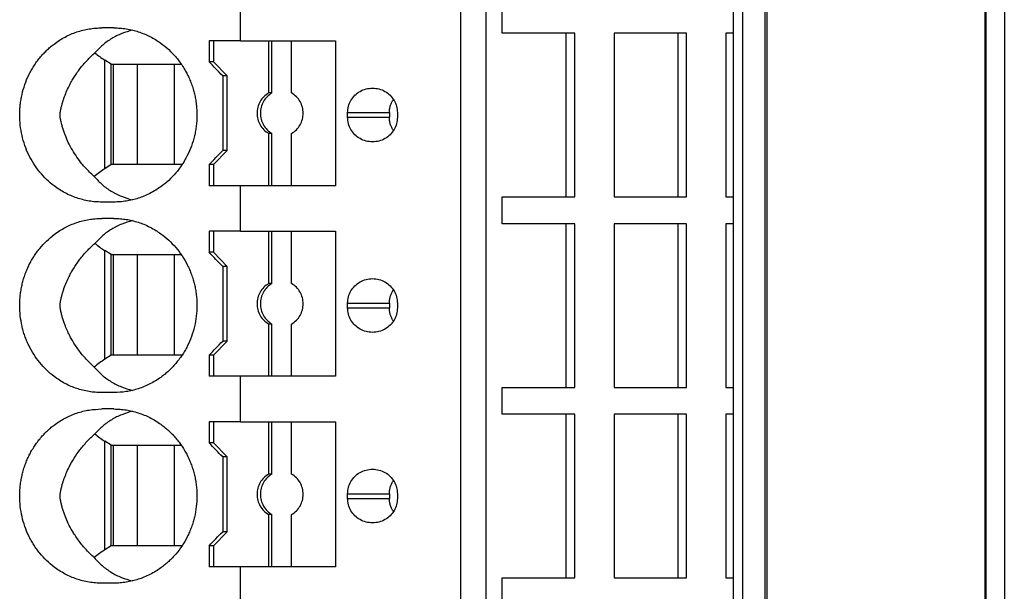
# Model space of a CAD drawing. Units: millimetres. Extents: x -1213 to -793, y -1206 to -909.
# Drawn here: x -1042 to -1021, y -1131 to -1119 of the extents above; entities that cross this region are included whole.
import ezdxf

# ---------------------------------------------------------------- set-up
doc = ezdxf.new("R2010")
doc.units = ezdxf.units.MM
doc.layers.add('1', color=7, linetype='Continuous')

# ---------------------------------------------------------------- blocks, each defined once
blk = doc.blocks.new('PTRE_6-2____19-select__2', base_point=(-2084.699, -2327.306))
at = {"color": 7, "linetype": 'Continuous'}
for p, q in [((-2065.173, -2311.006), (-2065.173, -2156.156)), ((-2064.09, -2311.006), (-2064.09, -2156.156)), ((-2053.523, -2311.006), (-2053.523, -2156.156)), ((-2053.144, -2156.156), (-2053.144, -2311.006)), ((-2052.18, -2156.156), (-2052.18, -2311.006)), ((-2052.094, -2156.156), (-2052.094, -2311.006)), ((-2042.77, -2311.006), (-2042.77, -2156.156)), ((-2042.717, -2311.006), (-2042.717, -2156.156)), ((-2041.945, -2156.156), (-2041.945, -2311.006)), ((-2074.595, -2238.556), (-2074.595, -2236.606)), ((-2063.405, -2238.231), (-2063.405, -2237.081)), ((-2080.007, -2238.006), (-2080.527, -2238.006)), ((-2060.678, -2238.231), (-2063.405, -2238.231)), ((-2060.678, -2245.231), (-2060.678, -2238.231)), ((-2060.302, -2238.231), (-2060.678, -2238.231)), ((-2060.302, -2245.231), (-2060.302, -2238.231)), ((-2058.628, -2238.231), (-2058.628, -2245.231)), ((-2055.902, -2238.231), (-2058.628, -2238.231)), ((-2055.526, -2238.231), (-2055.902, -2238.231)), ((-2055.902, -2238.231), (-2055.902, -2245.231)), ((-2055.526, -2245.231), (-2055.526, -2238.231)), ((-2053.852, -2238.231), (-2053.852, -2245.231)), ((-2053.523, -2238.231), (-2053.852, -2238.231)), ((-2075.934, -2238.556), (-2075.934, -2239.456)), ((-2075.758, -2238.556), (-2075.934, -2238.556)), ((-2074.595, -2238.556), (-2075.758, -2238.556)), ((-2075.758, -2238.556), (-2075.758, -2239.456)), ((-2074.595, -2238.556), (-2073.395, -2238.556)), ((-2073.395, -2238.556), (-2073.395, -2240.79)), ((-2073.395, -2238.556), (-2073.256, -2238.556)), ((-2073.256, -2240.79), (-2073.256, -2238.556)), ((-2073.256, -2238.556), (-2072.41, -2238.556)), ((-2072.41, -2240.79), (-2072.41, -2238.556)), ((-2072.41, -2238.556), (-2070.529, -2238.556)), ((-2070.529, -2238.556), (-2070.529, -2244.756)), ((-2080.127, -2239.556), (-2080.398, -2239.384)), ((-2080.127, -2239.556), (-2080.036, -2239.556)), ((-2080.127, -2243.856), (-2080.127, -2239.556)), ((-2080.036, -2239.556), (-2079.012, -2239.556)), ((-2080.036, -2239.556), (-2080.036, -2243.856)), ((-2079.012, -2239.556), (-2077.423, -2239.556)), ((-2079.012, -2239.556), (-2079.012, -2243.856)), ((-2077.423, -2239.556), (-2077.13, -2239.556)), ((-2077.423, -2243.856), (-2077.423, -2239.556)), ((-2075.758, -2239.456), (-2075.934, -2239.456)), ((-2075.167, -2240.056), (-2075.758, -2239.456)), ((-2075.167, -2240.056), (-2075.359, -2240.056)), ((-2075.359, -2240.056), (-2075.359, -2243.256)), ((-2075.167, -2243.256), (-2075.167, -2240.056)), ((-2073.256, -2240.79), (-2073.395, -2240.79)), ((-2070.02, -2241.831), (-2070.02, -2241.631)), ((-2068.234, -2241.631), (-2068.234, -2241.831)), ((-2067.888, -2241.631), (-2067.888, -2241.831)), ((-2073.395, -2242.522), (-2073.395, -2244.756)), ((-2073.256, -2242.522), (-2073.395, -2242.522)), ((-2073.256, -2244.756), (-2073.256, -2242.522)), ((-2072.41, -2244.756), (-2072.41, -2242.522)), ((-2075.167, -2243.256), (-2075.758, -2243.856)), ((-2075.167, -2243.256), (-2075.359, -2243.256)), ((-2080.127, -2243.856), (-2080.398, -2244.028)), ((-2080.036, -2243.856), (-2080.127, -2243.856)), ((-2079.012, -2243.856), (-2080.036, -2243.856)), ((-2077.423, -2243.856), (-2079.012, -2243.856)), ((-2077.096, -2243.856), (-2077.423, -2243.856)), ((-2075.934, -2243.856), (-2075.934, -2244.756)), ((-2075.758, -2243.856), (-2075.934, -2243.856)), ((-2075.758, -2243.856), (-2075.758, -2244.756)), ((-2075.758, -2244.756), (-2075.934, -2244.756)), ((-2074.595, -2244.756), (-2075.758, -2244.756)), ((-2074.595, -2246.706), (-2074.595, -2244.756)), ((-2073.395, -2244.756), (-2074.595, -2244.756)), ((-2073.256, -2244.756), (-2073.395, -2244.756)), ((-2072.41, -2244.756), (-2073.256, -2244.756)), ((-2070.529, -2244.756), (-2072.41, -2244.756)), ((-2080.007, -2245.456), (-2080.527, -2245.456)), ((-2063.405, -2245.231), (-2060.678, -2245.231)), ((-2063.405, -2246.381), (-2063.405, -2245.231)), ((-2060.678, -2245.231), (-2060.302, -2245.231)), ((-2058.628, -2245.231), (-2055.902, -2245.231)), ((-2055.902, -2245.231), (-2055.526, -2245.231)), ((-2053.852, -2245.231), (-2053.523, -2245.231)), ((-2080.007, -2246.156), (-2080.527, -2246.156)), ((-2075.934, -2246.706), (-2075.934, -2247.606)), ((-2075.758, -2246.706), (-2075.934, -2246.706)), ((-2075.758, -2246.706), (-2075.758, -2247.606)), ((-2074.595, -2246.706), (-2075.758, -2246.706)), ((-2074.595, -2246.706), (-2073.395, -2246.706)), ((-2073.395, -2246.706), (-2073.395, -2248.94)), ((-2073.395, -2246.706), (-2073.256, -2246.706)), ((-2073.256, -2248.94), (-2073.256, -2246.706)), ((-2073.256, -2246.706), (-2072.41, -2246.706)), ((-2072.41, -2248.94), (-2072.41, -2246.706)), ((-2072.41, -2246.706), (-2070.529, -2246.706)), ((-2070.529, -2246.706), (-2070.529, -2252.906)), ((-2060.678, -2246.381), (-2063.405, -2246.381)), ((-2060.678, -2253.381), (-2060.678, -2246.381)), ((-2060.302, -2246.381), (-2060.678, -2246.381)), ((-2060.302, -2253.381), (-2060.302, -2246.381)), ((-2058.628, -2246.381), (-2058.628, -2253.381)), ((-2055.902, -2246.381), (-2058.628, -2246.381)), ((-2055.526, -2246.381), (-2055.902, -2246.381)), ((-2055.902, -2246.381), (-2055.902, -2253.381)), ((-2055.526, -2253.381), (-2055.526, -2246.381)), ((-2053.852, -2246.381), (-2053.852, -2253.381)), ((-2053.523, -2246.381), (-2053.852, -2246.381)), ((-2080.127, -2247.706), (-2080.398, -2247.534)), ((-2080.127, -2247.706), (-2080.036, -2247.706)), ((-2080.127, -2252.006), (-2080.127, -2247.706)), ((-2080.036, -2247.706), (-2079.012, -2247.706)), ((-2080.036, -2247.706), (-2080.036, -2252.006)), ((-2079.012, -2247.706), (-2077.423, -2247.706)), ((-2079.012, -2247.706), (-2079.012, -2252.006)), ((-2077.423, -2247.706), (-2077.13, -2247.706)), ((-2077.423, -2252.006), (-2077.423, -2247.706)), ((-2075.758, -2247.606), (-2075.934, -2247.606)), ((-2075.167, -2248.206), (-2075.758, -2247.606)), ((-2075.359, -2248.206), (-2075.359, -2251.406)), ((-2075.167, -2248.206), (-2075.359, -2248.206)), ((-2075.167, -2251.406), (-2075.167, -2248.206)), ((-2073.256, -2248.94), (-2073.395, -2248.94)), ((-2070.02, -2249.981), (-2070.02, -2249.781)), ((-2068.234, -2249.781), (-2068.234, -2249.981)), ((-2067.888, -2249.781), (-2067.888, -2249.981)), ((-2073.395, -2250.672), (-2073.395, -2252.906)), ((-2073.256, -2250.672), (-2073.395, -2250.672)), ((-2073.256, -2252.906), (-2073.256, -2250.672)), ((-2072.41, -2252.906), (-2072.41, -2250.672)), ((-2075.167, -2251.406), (-2075.758, -2252.006)), ((-2075.167, -2251.406), (-2075.359, -2251.406)), ((-2080.127, -2252.006), (-2080.398, -2252.178)), ((-2080.036, -2252.006), (-2080.127, -2252.006)), ((-2079.012, -2252.006), (-2080.036, -2252.006)), ((-2077.423, -2252.006), (-2079.012, -2252.006)), ((-2077.096, -2252.006), (-2077.423, -2252.006)), ((-2075.758, -2252.006), (-2075.934, -2252.006)), ((-2075.934, -2252.006), (-2075.934, -2252.906)), ((-2075.758, -2252.006), (-2075.758, -2252.906)), ((-2075.758, -2252.906), (-2075.934, -2252.906)), ((-2074.595, -2252.906), (-2075.758, -2252.906)), ((-2073.395, -2252.906), (-2074.595, -2252.906)), ((-2074.595, -2254.856), (-2074.595, -2252.906)), ((-2073.256, -2252.906), (-2073.395, -2252.906)), ((-2072.41, -2252.906), (-2073.256, -2252.906)), ((-2070.529, -2252.906), (-2072.41, -2252.906)), ((-2063.405, -2253.381), (-2060.678, -2253.381)), ((-2063.405, -2254.531), (-2063.405, -2253.381)), ((-2060.678, -2253.381), (-2060.302, -2253.381)), ((-2058.628, -2253.381), (-2055.902, -2253.381)), ((-2055.902, -2253.381), (-2055.526, -2253.381)), ((-2053.852, -2253.381), (-2053.523, -2253.381)), ((-2080.007, -2253.606), (-2080.527, -2253.606)), ((-2080.007, -2254.306), (-2080.527, -2254.306)), ((-2060.678, -2254.531), (-2063.405, -2254.531)), ((-2060.678, -2261.531), (-2060.678, -2254.531)), ((-2060.302, -2254.531), (-2060.678, -2254.531)), ((-2060.302, -2261.531), (-2060.302, -2254.531)), ((-2058.628, -2254.531), (-2058.628, -2261.531)), ((-2055.902, -2254.531), (-2058.628, -2254.531)), ((-2055.526, -2254.531), (-2055.902, -2254.531)), ((-2055.902, -2254.531), (-2055.902, -2261.531)), ((-2055.526, -2261.531), (-2055.526, -2254.531)), ((-2053.523, -2254.531), (-2053.852, -2254.531)), ((-2053.852, -2254.531), (-2053.852, -2261.531)), ((-2075.934, -2254.856), (-2075.934, -2255.756)), ((-2075.758, -2254.856), (-2075.934, -2254.856)), ((-2074.595, -2254.856), (-2075.758, -2254.856)), ((-2075.758, -2254.856), (-2075.758, -2255.756)), ((-2074.595, -2254.856), (-2073.395, -2254.856)), ((-2073.395, -2254.856), (-2073.395, -2257.09)), ((-2073.395, -2254.856), (-2073.256, -2254.856)), ((-2073.256, -2257.09), (-2073.256, -2254.856)), ((-2073.256, -2254.856), (-2072.41, -2254.856)), ((-2072.41, -2254.856), (-2070.529, -2254.856)), ((-2072.41, -2257.09), (-2072.41, -2254.856)), ((-2070.529, -2254.856), (-2070.529, -2261.056)), ((-2080.127, -2255.856), (-2080.398, -2255.684)), ((-2080.127, -2255.856), (-2080.036, -2255.856)), ((-2080.127, -2260.156), (-2080.127, -2255.856)), ((-2080.036, -2255.856), (-2079.012, -2255.856)), ((-2080.036, -2255.856), (-2080.036, -2260.156)), ((-2079.012, -2255.856), (-2077.423, -2255.856)), ((-2079.012, -2255.856), (-2079.012, -2260.156)), ((-2077.423, -2255.856), (-2077.13, -2255.856)), ((-2077.423, -2260.156), (-2077.423, -2255.856)), ((-2075.758, -2255.756), (-2075.934, -2255.756)), ((-2075.167, -2256.356), (-2075.758, -2255.756)), ((-2075.359, -2256.356), (-2075.359, -2259.556)), ((-2075.167, -2256.356), (-2075.359, -2256.356)), ((-2075.167, -2259.556), (-2075.167, -2256.356)), ((-2073.256, -2257.09), (-2073.395, -2257.09)), ((-2070.02, -2258.131), (-2070.02, -2257.931)), ((-2068.234, -2257.931), (-2068.234, -2258.131)), ((-2067.888, -2257.931), (-2067.888, -2258.131)), ((-2073.256, -2258.822), (-2073.395, -2258.822)), ((-2073.395, -2258.822), (-2073.395, -2261.056)), ((-2073.256, -2261.056), (-2073.256, -2258.822)), ((-2072.41, -2261.056), (-2072.41, -2258.822)), ((-2075.167, -2259.556), (-2075.758, -2260.156)), ((-2075.167, -2259.556), (-2075.359, -2259.556)), ((-2080.127, -2260.156), (-2080.398, -2260.328)), ((-2080.036, -2260.156), (-2080.127, -2260.156)), ((-2079.012, -2260.156), (-2080.036, -2260.156)), ((-2077.423, -2260.156), (-2079.012, -2260.156)), ((-2077.096, -2260.156), (-2077.423, -2260.156)), ((-2075.758, -2260.156), (-2075.934, -2260.156)), ((-2075.934, -2260.156), (-2075.934, -2261.056)), ((-2075.758, -2260.156), (-2075.758, -2261.056)), ((-2075.758, -2261.056), (-2075.934, -2261.056)), ((-2074.595, -2261.056), (-2075.758, -2261.056)), ((-2073.395, -2261.056), (-2074.595, -2261.056)), ((-2074.595, -2263.006), (-2074.595, -2261.056)), ((-2073.256, -2261.056), (-2073.395, -2261.056)), ((-2072.41, -2261.056), (-2073.256, -2261.056)), ((-2070.529, -2261.056), (-2072.41, -2261.056)), ((-2080.007, -2261.756), (-2080.527, -2261.756)), ((-2063.405, -2261.531), (-2060.678, -2261.531)), ((-2063.405, -2262.681), (-2063.405, -2261.531)), ((-2060.678, -2261.531), (-2060.302, -2261.531)), ((-2058.628, -2261.531), (-2055.902, -2261.531)), ((-2055.902, -2261.531), (-2055.526, -2261.531)), ((-2053.852, -2261.531), (-2053.523, -2261.531))]:
    blk.add_line(p, q, dxfattribs=at)
at = {"color": 2, "linetype": 'Continuous'}
for p, q in [((-2080.398, -2244.028), (-2080.398, -2239.384)), ((-2070.02, -2241.631), (-2068.234, -2241.631)), ((-2070.02, -2241.831), (-2068.234, -2241.831)), ((-2080.398, -2252.178), (-2080.398, -2247.534)), ((-2070.02, -2249.781), (-2068.234, -2249.781)), ((-2070.02, -2249.981), (-2068.234, -2249.981)), ((-2080.398, -2260.328), (-2080.398, -2255.684)), ((-2070.02, -2257.931), (-2068.234, -2257.931)), ((-2070.02, -2258.131), (-2068.234, -2258.131))]:
    blk.add_line(p, q, dxfattribs=at)
at = {"color": 7, "linetype": 'Continuous'}
for points, knots in [([(-2080.527, -2245.456), (-2080.617, -2245.454), (-2080.798, -2245.45), (-2081.074, -2245.415), (-2081.34, -2245.359), (-2081.69, -2245.256), (-2082.107, -2245.076), (-2082.538, -2244.801), (-2082.896, -2244.494), (-2083.188, -2244.176), (-2083.444, -2243.821), (-2083.657, -2243.437), (-2083.824, -2243.032), (-2083.945, -2242.609), (-2084.019, -2242.174), (-2084.039, -2241.801), (-2084.031, -2241.506), (-2084.012, -2241.286), (-2083.982, -2241.071), (-2083.925, -2240.783), (-2083.824, -2240.431), (-2083.684, -2240.093), (-2083.55, -2239.833), (-2083.437, -2239.644), (-2083.315, -2239.462), (-2083.18, -2239.287), (-2083.038, -2239.124), (-2082.888, -2238.97), (-2082.732, -2238.828), (-2082.478, -2238.623), (-2082.107, -2238.386), (-2081.684, -2238.204), (-2081.334, -2238.102), (-2081.068, -2238.047), (-2080.798, -2238.013), (-2080.617, -2238.008), (-2080.527, -2238.006)], [0, 0, 0, 0, 0.271312, 0.542748, 0.832659, 1.086562, 1.635334, 2.187974, 2.615178, 3.045294, 3.482892, 3.923272, 4.359003, 4.796626, 5.238482, 5.681025, 5.913496, 6.122941, 6.344483, 6.565769, 7.003392, 7.439124, 7.660244, 7.880702, 8.099453, 8.31748, 8.543857, 8.747354, 8.961627, 9.175185, 9.727825, 10.276597, 10.548753, 10.820413, 11.091849, 11.363161, 11.363161, 11.363161, 11.363161]), ([(-2079.215, -2238.101), (-2079.37, -2238.146), (-2079.679, -2238.234), (-2080.106, -2238.454), (-2080.496, -2238.727), (-2080.712, -2238.957), (-2080.82, -2239.072)], [0, 0, 0, 0, 0.483805, 0.960882, 1.433754, 1.905334, 1.905334, 1.905334, 1.905334]), ([(-2080.007, -2238.006), (-2079.919, -2238.008), (-2079.743, -2238.012), (-2079.474, -2238.045), (-2079.214, -2238.097), (-2078.871, -2238.195), (-2078.46, -2238.366), (-2078.027, -2238.63), (-2077.661, -2238.929), (-2077.41, -2239.19), (-2077.226, -2239.419), (-2077.095, -2239.604), (-2076.975, -2239.797), (-2076.871, -2239.99), (-2076.777, -2240.189), (-2076.692, -2240.401), (-2076.62, -2240.619), (-2076.563, -2240.833), (-2076.518, -2241.051), (-2076.485, -2241.271), (-2076.465, -2241.501), (-2076.458, -2241.723), (-2076.464, -2241.954), (-2076.483, -2242.179), (-2076.517, -2242.408), (-2076.578, -2242.703), (-2076.686, -2243.063), (-2076.836, -2243.41), (-2076.979, -2243.672), (-2077.099, -2243.865), (-2077.226, -2244.043), (-2077.41, -2244.272), (-2077.661, -2244.533), (-2077.953, -2244.772), (-2078.225, -2244.954), (-2078.467, -2245.089), (-2078.718, -2245.204), (-2078.969, -2245.296), (-2079.22, -2245.366), (-2079.48, -2245.418), (-2079.743, -2245.45), (-2079.919, -2245.454), (-2080.007, -2245.456)], [0, 0, 0, 0, 0.263654, 0.527535, 0.810295, 1.058875, 1.597457, 2.139612, 2.574945, 3.012984, 3.22266, 3.456329, 3.69147, 3.90341, 4.11515, 4.35081, 4.588022, 4.801725, 5.016532, 5.255493, 5.469752, 5.707857, 5.922177, 6.160222, 6.387223, 6.61399, 7.063823, 7.511921, 7.747532, 7.959002, 8.192671, 8.402347, 8.840386, 9.27572, 9.530669, 9.821012, 10.107263, 10.357266, 10.623204, 10.888608, 11.152489, 11.416143, 11.416143, 11.416143, 11.416143]), ([(-2080.849, -2244.365), (-2080.918, -2244.302), (-2081.05, -2244.181), (-2081.223, -2243.997), (-2081.405, -2243.785), (-2081.594, -2243.534), (-2081.79, -2243.228), (-2081.953, -2242.921), (-2082.066, -2242.664), (-2082.141, -2242.462), (-2082.184, -2242.333), (-2082.216, -2242.224), (-2082.236, -2242.149), (-2082.257, -2242.068), (-2082.272, -2242.001), (-2082.284, -2241.943), (-2082.293, -2241.898), (-2082.3, -2241.856), (-2082.306, -2241.817), (-2082.309, -2241.787), (-2082.312, -2241.76), (-2082.312, -2241.735), (-2082.312, -2241.711), (-2082.31, -2241.686), (-2082.308, -2241.66), (-2082.304, -2241.63), (-2082.299, -2241.6), (-2082.293, -2241.567), (-2082.286, -2241.528), (-2082.274, -2241.472), (-2082.259, -2241.403), (-2082.242, -2241.334), (-2082.217, -2241.243), (-2082.185, -2241.135), (-2082.128, -2240.962), (-2082.045, -2240.748), (-2081.936, -2240.51), (-2081.823, -2240.299), (-2081.713, -2240.114), (-2081.594, -2239.933), (-2081.415, -2239.688), (-2081.163, -2239.389), (-2080.935, -2239.178), (-2080.82, -2239.072)], [0, 0, 0, 0, 0.281056, 0.534837, 0.758828, 1.118818, 1.476858, 1.847321, 2.162257, 2.316978, 2.493196, 2.5698, 2.656877, 2.727909, 2.820415, 2.864323, 2.90437, 2.958216, 2.991707, 3.022531, 3.047907, 3.072886, 3.097481, 3.120858, 3.14796, 3.174854, 3.212663, 3.239284, 3.274408, 3.333221, 3.411289, 3.484821, 3.547526, 3.695207, 3.821722, 4.094634, 4.381827, 4.60761, 4.813091, 5.024512, 5.25857, 5.725504, 6.192019, 6.192019, 6.192019, 6.192019]), ([(-2080.82, -2239.072), (-2080.752, -2239.128), (-2080.617, -2239.24), (-2080.471, -2239.336), (-2080.398, -2239.384)], [0, 0, 0, 0, 0.2649504, 0.5253789, 0.5253789, 0.5253789, 0.5253789]), ([(-2075.359, -2240.056), (-2075.455, -2239.956), (-2075.647, -2239.756), (-2075.839, -2239.556), (-2075.934, -2239.456)], [0, 0, 0, 0, 0.4157611, 0.8311298, 0.8311298, 0.8311298, 0.8311298]), ([(-2073.395, -2240.79), (-2073.466, -2240.84), (-2073.609, -2240.939), (-2073.765, -2241.152), (-2073.865, -2241.395), (-2073.898, -2241.656), (-2073.865, -2241.918), (-2073.765, -2242.161), (-2073.609, -2242.374), (-2073.466, -2242.473), (-2073.395, -2242.522)], [0, 0, 0, 0, 0.258563, 0.518153, 0.778628, 1.039613, 1.300599, 1.561074, 1.820664, 2.079227, 2.079227, 2.079227, 2.079227]), ([(-2073.256, -2240.79), (-2073.327, -2240.84), (-2073.47, -2240.939), (-2073.626, -2241.152), (-2073.726, -2241.395), (-2073.76, -2241.656), (-2073.726, -2241.918), (-2073.626, -2242.161), (-2073.47, -2242.374), (-2073.327, -2242.473), (-2073.256, -2242.522)], [0, 0, 0, 0, 0.258563, 0.518153, 0.778628, 1.039613, 1.300599, 1.561074, 1.820664, 2.079227, 2.079227, 2.079227, 2.079227]), ([(-2072.41, -2242.522), (-2072.339, -2242.473), (-2072.196, -2242.374), (-2072.04, -2242.161), (-2071.94, -2241.918), (-2071.906, -2241.656), (-2071.94, -2241.395), (-2072.04, -2241.152), (-2072.196, -2240.939), (-2072.339, -2240.84), (-2072.41, -2240.79)], [0, 0, 0, 0, 0.258563, 0.518153, 0.778628, 1.039613, 1.300599, 1.561074, 1.820664, 2.079227, 2.079227, 2.079227, 2.079227]), ([(-2070.02, -2241.631), (-2070.013, -2241.54), (-2069.999, -2241.356), (-2069.887, -2241.1), (-2069.717, -2240.88), (-2069.493, -2240.712), (-2069.233, -2240.602), (-2069.047, -2240.588), (-2068.954, -2240.581)], [0, 0, 0, 0, 0.274178, 0.548906, 0.824585, 1.101359, 1.379078, 1.65734, 1.65734, 1.65734, 1.65734]), ([(-2068.954, -2240.581), (-2068.861, -2240.588), (-2068.675, -2240.602), (-2068.416, -2240.712), (-2068.192, -2240.88), (-2068.021, -2241.1), (-2067.909, -2241.356), (-2067.895, -2241.54), (-2067.888, -2241.631)], [0, 0, 0, 0, 0.278262, 0.55598, 0.832754, 1.108434, 1.383162, 1.65734, 1.65734, 1.65734, 1.65734]), ([(-2068.234, -2241.631), (-2068.233, -2241.606), (-2068.232, -2241.559), (-2068.224, -2241.487), (-2068.211, -2241.418), (-2068.193, -2241.348), (-2068.17, -2241.282), (-2068.143, -2241.218), (-2068.112, -2241.157), (-2068.085, -2241.112), (-2068.065, -2241.081), (-2068.059, -2241.072), (-2068.055, -2241.067)], [0, 0, 0, 0, 0.0754925, 0.1421946, 0.2176861, 0.284469, 0.3595753, 0.4262469, 0.4921507, 0.5660346, 0.5836526, 0.6013001, 0.6013001, 0.6013001, 0.6013001]), ([(-2068.954, -2242.881), (-2069.047, -2242.874), (-2069.233, -2242.86), (-2069.493, -2242.75), (-2069.717, -2242.583), (-2069.887, -2242.363), (-2069.999, -2242.106), (-2070.013, -2241.923), (-2070.02, -2241.831)], [0, 0, 0, 0, 0.278262, 0.55598, 0.832754, 1.108434, 1.383162, 1.65734, 1.65734, 1.65734, 1.65734]), ([(-2067.888, -2241.831), (-2067.895, -2241.923), (-2067.909, -2242.106), (-2068.021, -2242.363), (-2068.192, -2242.583), (-2068.416, -2242.75), (-2068.675, -2242.86), (-2068.861, -2242.874), (-2068.954, -2242.881)], [0, 0, 0, 0, 0.274178, 0.548906, 0.824585, 1.101359, 1.379078, 1.65734, 1.65734, 1.65734, 1.65734]), ([(-2068.055, -2242.396), (-2068.059, -2242.391), (-2068.065, -2242.381), (-2068.085, -2242.351), (-2068.112, -2242.306), (-2068.143, -2242.244), (-2068.17, -2242.181), (-2068.193, -2242.115), (-2068.211, -2242.045), (-2068.224, -2241.976), (-2068.232, -2241.904), (-2068.233, -2241.856), (-2068.234, -2241.831)], [0, 0, 0, 0, 0.0176475, 0.0352655, 0.1091494, 0.1750532, 0.2417247, 0.3168311, 0.383614, 0.4591055, 0.5258076, 0.6013001, 0.6013001, 0.6013001, 0.6013001]), ([(-2075.934, -2243.856), (-2075.839, -2243.756), (-2075.647, -2243.556), (-2075.455, -2243.356), (-2075.359, -2243.256)], [0, 0, 0, 0, 0.4153687, 0.8311298, 0.8311298, 0.8311298, 0.8311298]), ([(-2080.398, -2244.028), (-2080.476, -2244.08), (-2080.633, -2244.184), (-2080.777, -2244.304), (-2080.849, -2244.365)], [0, 0, 0, 0, 0.2790506, 0.5632647, 0.5632647, 0.5632647, 0.5632647]), ([(-2080.849, -2244.365), (-2080.74, -2244.484), (-2080.522, -2244.72), (-2080.126, -2245.001), (-2079.692, -2245.227), (-2079.377, -2245.317), (-2079.219, -2245.362)], [0, 0, 0, 0, 0.480751, 0.962687, 1.448901, 1.94208, 1.94208, 1.94208, 1.94208]), ([(-2080.527, -2253.606), (-2080.623, -2253.604), (-2080.804, -2253.599), (-2081.08, -2253.564), (-2081.34, -2253.509), (-2081.596, -2253.434), (-2081.846, -2253.339), (-2082.094, -2253.221), (-2082.338, -2253.078), (-2082.607, -2252.891), (-2082.896, -2252.644), (-2083.188, -2252.326), (-2083.444, -2251.971), (-2083.621, -2251.651), (-2083.74, -2251.385), (-2083.819, -2251.177), (-2083.885, -2250.969), (-2083.958, -2250.684), (-2084.019, -2250.324), (-2084.039, -2249.959), (-2084.031, -2249.664), (-2084.013, -2249.444), (-2083.982, -2249.221), (-2083.94, -2249.007), (-2083.885, -2248.794), (-2083.818, -2248.582), (-2083.739, -2248.374), (-2083.651, -2248.178), (-2083.552, -2247.987), (-2083.438, -2247.794), (-2083.312, -2247.609), (-2083.136, -2247.38), (-2082.896, -2247.118), (-2082.603, -2246.867), (-2082.333, -2246.681), (-2082.099, -2246.545), (-2081.857, -2246.429), (-2081.607, -2246.332), (-2081.34, -2246.253), (-2081.08, -2246.199), (-2080.804, -2246.163), (-2080.623, -2246.159), (-2080.527, -2246.156)], [0, 0, 0, 0, 0.289595, 0.542746, 0.832657, 1.08656, 1.341407, 1.633508, 1.910639, 2.188863, 2.616067, 3.046183, 3.48378, 3.92416, 4.141136, 4.358645, 4.589342, 4.797861, 5.239717, 5.68226, 5.891819, 6.124175, 6.345718, 6.567003, 6.775522, 7.006219, 7.234917, 7.440704, 7.650359, 7.882282, 8.11242, 8.319059, 8.749175, 9.176379, 9.473288, 9.731732, 9.987314, 10.27868, 10.532583, 10.822494, 11.075645, 11.36524, 11.36524, 11.36524, 11.36524]), ([(-2079.215, -2246.251), (-2079.37, -2246.296), (-2079.679, -2246.384), (-2080.106, -2246.604), (-2080.496, -2246.877), (-2080.712, -2247.107), (-2080.82, -2247.222)], [0, 0, 0, 0, 0.483805, 0.960882, 1.433754, 1.905334, 1.905334, 1.905334, 1.905334]), ([(-2080.007, -2246.156), (-2079.913, -2246.159), (-2079.737, -2246.163), (-2079.48, -2246.195), (-2079.226, -2246.245), (-2078.975, -2246.315), (-2078.718, -2246.409), (-2078.467, -2246.523), (-2078.225, -2246.659), (-2077.953, -2246.841), (-2077.661, -2247.079), (-2077.356, -2247.397), (-2077.089, -2247.751), (-2076.9, -2248.076), (-2076.774, -2248.346), (-2076.69, -2248.559), (-2076.62, -2248.769), (-2076.563, -2248.983), (-2076.518, -2249.201), (-2076.484, -2249.425), (-2076.464, -2249.655), (-2076.456, -2249.957), (-2076.478, -2250.335), (-2076.556, -2250.78), (-2076.686, -2251.213), (-2076.835, -2251.557), (-2076.977, -2251.819), (-2077.097, -2252.012), (-2077.226, -2252.193), (-2077.367, -2252.368), (-2077.512, -2252.528), (-2077.665, -2252.678), (-2077.827, -2252.819), (-2078.086, -2253.019), (-2078.46, -2253.247), (-2078.958, -2253.452), (-2079.477, -2253.582), (-2079.83, -2253.598), (-2080.007, -2253.606)], [0, 0, 0, 0, 0.28075, 0.527534, 0.775439, 1.058874, 1.308876, 1.595128, 1.885471, 2.14042, 2.575753, 3.013792, 3.457559, 3.903825, 4.139107, 4.351225, 4.588437, 4.802141, 5.016948, 5.255908, 5.482052, 5.708273, 6.161459, 6.614021, 7.063855, 7.511953, 7.735789, 7.959034, 8.192703, 8.402379, 8.63294, 8.839894, 9.046807, 9.276147, 9.818303, 10.356884, 10.886683, 11.414946, 11.414946, 11.414946, 11.414946]), ([(-2080.849, -2252.515), (-2080.969, -2252.403), (-2081.208, -2252.177), (-2081.52, -2251.794), (-2081.738, -2251.464), (-2081.888, -2251.194), (-2081.989, -2250.99), (-2082.073, -2250.794), (-2082.141, -2250.612), (-2082.184, -2250.483), (-2082.216, -2250.374), (-2082.236, -2250.299), (-2082.257, -2250.218), (-2082.272, -2250.153), (-2082.284, -2250.095), (-2082.293, -2250.05), (-2082.3, -2250.006), (-2082.306, -2249.967), (-2082.309, -2249.937), (-2082.312, -2249.91), (-2082.312, -2249.885), (-2082.312, -2249.861), (-2082.31, -2249.836), (-2082.308, -2249.81), (-2082.304, -2249.78), (-2082.299, -2249.748), (-2082.293, -2249.715), (-2082.286, -2249.676), (-2082.274, -2249.622), (-2082.259, -2249.553), (-2082.242, -2249.484), (-2082.217, -2249.393), (-2082.185, -2249.285), (-2082.125, -2249.103), (-2082.042, -2248.889), (-2081.931, -2248.652), (-2081.823, -2248.449), (-2081.71, -2248.258), (-2081.59, -2248.077), (-2081.41, -2247.832), (-2081.163, -2247.539), (-2080.935, -2247.327), (-2080.82, -2247.222)], [0, 0, 0, 0, 0.493366, 0.985648, 1.476449, 1.680112, 1.90952, 2.161943, 2.316663, 2.492882, 2.569485, 2.656563, 2.727594, 2.820101, 2.857548, 2.904055, 2.957901, 2.991392, 3.022216, 3.047593, 3.072572, 3.097166, 3.120543, 3.147645, 3.174539, 3.212348, 3.2455, 3.274093, 3.332907, 3.410974, 3.484506, 3.547212, 3.694893, 3.821408, 4.122416, 4.381511, 4.607294, 4.812774, 5.04621, 5.258253, 5.725188, 6.191702, 6.191702, 6.191702, 6.191702]), ([(-2080.82, -2247.222), (-2080.752, -2247.278), (-2080.617, -2247.39), (-2080.471, -2247.486), (-2080.398, -2247.534)], [0, 0, 0, 0, 0.2649504, 0.5253789, 0.5253789, 0.5253789, 0.5253789]), ([(-2075.359, -2248.206), (-2075.455, -2248.106), (-2075.647, -2247.906), (-2075.839, -2247.706), (-2075.934, -2247.606)], [0, 0, 0, 0, 0.4157611, 0.8311298, 0.8311298, 0.8311298, 0.8311298]), ([(-2070.02, -2249.781), (-2070.013, -2249.69), (-2069.999, -2249.506), (-2069.887, -2249.25), (-2069.717, -2249.03), (-2069.493, -2248.862), (-2069.233, -2248.752), (-2069.047, -2248.738), (-2068.954, -2248.731)], [0, 0, 0, 0, 0.274178, 0.548906, 0.824585, 1.101359, 1.379078, 1.65734, 1.65734, 1.65734, 1.65734]), ([(-2068.954, -2248.731), (-2068.861, -2248.738), (-2068.675, -2248.752), (-2068.416, -2248.862), (-2068.192, -2249.03), (-2068.021, -2249.25), (-2067.909, -2249.506), (-2067.895, -2249.69), (-2067.888, -2249.781)], [0, 0, 0, 0, 0.278262, 0.55598, 0.832754, 1.108434, 1.383162, 1.65734, 1.65734, 1.65734, 1.65734]), ([(-2073.395, -2248.94), (-2073.466, -2248.99), (-2073.609, -2249.089), (-2073.765, -2249.302), (-2073.865, -2249.545), (-2073.898, -2249.806), (-2073.865, -2250.068), (-2073.765, -2250.311), (-2073.609, -2250.524), (-2073.466, -2250.623), (-2073.395, -2250.672)], [0, 0, 0, 0, 0.258563, 0.518153, 0.778628, 1.039613, 1.300599, 1.561074, 1.820664, 2.079227, 2.079227, 2.079227, 2.079227]), ([(-2073.256, -2248.94), (-2073.327, -2248.99), (-2073.47, -2249.089), (-2073.626, -2249.302), (-2073.726, -2249.545), (-2073.76, -2249.806), (-2073.726, -2250.068), (-2073.626, -2250.311), (-2073.47, -2250.524), (-2073.327, -2250.623), (-2073.256, -2250.672)], [0, 0, 0, 0, 0.258563, 0.518153, 0.778628, 1.039613, 1.300599, 1.561074, 1.820664, 2.079227, 2.079227, 2.079227, 2.079227]), ([(-2072.41, -2250.672), (-2072.339, -2250.623), (-2072.196, -2250.524), (-2072.04, -2250.311), (-2071.94, -2250.068), (-2071.906, -2249.806), (-2071.94, -2249.545), (-2072.04, -2249.302), (-2072.196, -2249.089), (-2072.339, -2248.99), (-2072.41, -2248.94)], [0, 0, 0, 0, 0.258563, 0.518153, 0.778628, 1.039613, 1.300599, 1.561074, 1.820664, 2.079227, 2.079227, 2.079227, 2.079227]), ([(-2068.234, -2249.781), (-2068.233, -2249.756), (-2068.232, -2249.709), (-2068.224, -2249.637), (-2068.211, -2249.568), (-2068.193, -2249.499), (-2068.171, -2249.433), (-2068.143, -2249.368), (-2068.112, -2249.306), (-2068.085, -2249.26), (-2068.065, -2249.231), (-2068.059, -2249.221), (-2068.055, -2249.217)], [0, 0, 0, 0, 0.0754925, 0.1421946, 0.2176861, 0.284469, 0.3551857, 0.4262472, 0.495904, 0.5660352, 0.5838306, 0.6013007, 0.6013007, 0.6013007, 0.6013007]), ([(-2068.954, -2251.031), (-2069.047, -2251.024), (-2069.233, -2251.01), (-2069.493, -2250.9), (-2069.717, -2250.733), (-2069.887, -2250.513), (-2069.999, -2250.256), (-2070.013, -2250.073), (-2070.02, -2249.981)], [0, 0, 0, 0, 0.278262, 0.55598, 0.832754, 1.108434, 1.383162, 1.65734, 1.65734, 1.65734, 1.65734]), ([(-2067.888, -2249.981), (-2067.895, -2250.073), (-2067.909, -2250.256), (-2068.021, -2250.513), (-2068.192, -2250.733), (-2068.416, -2250.9), (-2068.675, -2251.01), (-2068.861, -2251.024), (-2068.954, -2251.031)], [0, 0, 0, 0, 0.274178, 0.548906, 0.824585, 1.101359, 1.379078, 1.65734, 1.65734, 1.65734, 1.65734]), ([(-2068.055, -2250.546), (-2068.059, -2250.541), (-2068.065, -2250.531), (-2068.084, -2250.503), (-2068.111, -2250.458), (-2068.143, -2250.395), (-2068.171, -2250.329), (-2068.194, -2250.261), (-2068.212, -2250.192), (-2068.224, -2250.122), (-2068.232, -2250.052), (-2068.233, -2250.005), (-2068.234, -2249.981)], [0, 0, 0, 0, 0.0179998, 0.0352655, 0.1012113, 0.1750532, 0.2461147, 0.3168314, 0.3923063, 0.4591058, 0.5302375, 0.6013008, 0.6013008, 0.6013008, 0.6013008]), ([(-2075.934, -2252.006), (-2075.839, -2251.906), (-2075.647, -2251.706), (-2075.455, -2251.506), (-2075.359, -2251.406)], [0, 0, 0, 0, 0.4153687, 0.8311298, 0.8311298, 0.8311298, 0.8311298]), ([(-2080.398, -2252.178), (-2080.476, -2252.23), (-2080.633, -2252.334), (-2080.777, -2252.454), (-2080.849, -2252.515)], [0, 0, 0, 0, 0.2790506, 0.5632647, 0.5632647, 0.5632647, 0.5632647]), ([(-2080.849, -2252.515), (-2080.74, -2252.634), (-2080.522, -2252.87), (-2080.126, -2253.151), (-2079.692, -2253.377), (-2079.377, -2253.467), (-2079.219, -2253.512)], [0, 0, 0, 0, 0.480751, 0.962687, 1.448901, 1.94208, 1.94208, 1.94208, 1.94208]), ([(-2080.527, -2261.756), (-2080.617, -2261.754), (-2080.798, -2261.75), (-2081.074, -2261.715), (-2081.34, -2261.659), (-2081.602, -2261.582), (-2081.851, -2261.486), (-2082.105, -2261.365), (-2082.344, -2261.225), (-2082.612, -2261.037), (-2082.896, -2260.794), (-2083.136, -2260.532), (-2083.312, -2260.303), (-2083.436, -2260.122), (-2083.55, -2259.929), (-2083.684, -2259.67), (-2083.824, -2259.332), (-2083.945, -2258.909), (-2084.019, -2258.474), (-2084.039, -2258.101), (-2084.031, -2257.806), (-2084.012, -2257.582), (-2083.981, -2257.367), (-2083.939, -2257.154), (-2083.885, -2256.944), (-2083.819, -2256.735), (-2083.74, -2256.528), (-2083.653, -2256.332), (-2083.552, -2256.137), (-2083.44, -2255.947), (-2083.315, -2255.762), (-2083.18, -2255.587), (-2083.038, -2255.424), (-2082.886, -2255.267), (-2082.73, -2255.126), (-2082.475, -2254.921), (-2082.107, -2254.686), (-2081.601, -2254.469), (-2081.07, -2254.332), (-2080.708, -2254.315), (-2080.527, -2254.306)], [0, 0, 0, 0, 0.271312, 0.542748, 0.832659, 1.086562, 1.359624, 1.633512, 1.929326, 2.188864, 2.616069, 3.046185, 3.252823, 3.482962, 3.70342, 3.92454, 4.360272, 4.797895, 5.239751, 5.682294, 5.914765, 6.124209, 6.357299, 6.567037, 6.775556, 7.006253, 7.223762, 7.440738, 7.650394, 7.882316, 8.101066, 8.319094, 8.545471, 8.748968, 8.974253, 9.176798, 9.729438, 10.27821, 10.821665, 11.363876, 11.363876, 11.363876, 11.363876]), ([(-2080.007, -2254.306), (-2079.919, -2254.308), (-2079.743, -2254.312), (-2079.486, -2254.344), (-2079.226, -2254.395), (-2078.882, -2254.491), (-2078.46, -2254.665), (-2078.089, -2254.892), (-2077.83, -2255.091), (-2077.665, -2255.234), (-2077.509, -2255.387), (-2077.362, -2255.55), (-2077.223, -2255.722), (-2077.093, -2255.907), (-2076.975, -2256.097), (-2076.869, -2256.294), (-2076.776, -2256.493), (-2076.692, -2256.701), (-2076.621, -2256.915), (-2076.564, -2257.129), (-2076.518, -2257.351), (-2076.484, -2257.575), (-2076.464, -2257.805), (-2076.456, -2258.107), (-2076.478, -2258.484), (-2076.543, -2258.853), (-2076.62, -2259.144), (-2076.691, -2259.358), (-2076.776, -2259.57), (-2076.902, -2259.84), (-2077.089, -2260.161), (-2077.312, -2260.457), (-2077.509, -2260.675), (-2077.665, -2260.829), (-2077.83, -2260.972), (-2078.013, -2261.112), (-2078.225, -2261.254), (-2078.467, -2261.389), (-2078.718, -2261.504), (-2078.969, -2261.596), (-2079.22, -2261.666), (-2079.48, -2261.718), (-2079.743, -2261.75), (-2079.919, -2261.754), (-2080.007, -2261.756)], [0, 0, 0, 0, 0.263654, 0.527535, 0.775441, 1.058875, 1.597457, 2.139612, 2.357402, 2.575866, 2.794286, 3.013381, 3.234727, 3.456727, 3.691868, 3.903808, 4.127263, 4.351208, 4.57648, 4.802124, 5.016931, 5.255892, 5.482035, 5.708257, 6.161442, 6.614005, 6.827708, 7.06492, 7.288866, 7.512321, 7.958587, 8.402354, 8.621449, 8.839869, 9.058333, 9.276123, 9.531072, 9.821415, 10.107667, 10.35767, 10.623608, 10.889011, 11.152892, 11.416547, 11.416547, 11.416547, 11.416547]), ([(-2079.215, -2254.401), (-2079.37, -2254.446), (-2079.679, -2254.534), (-2080.106, -2254.754), (-2080.496, -2255.027), (-2080.712, -2255.257), (-2080.82, -2255.372)], [0, 0, 0, 0, 0.483805, 0.960882, 1.433754, 1.905334, 1.905334, 1.905334, 1.905334]), ([(-2080.849, -2260.665), (-2080.918, -2260.602), (-2081.05, -2260.481), (-2081.223, -2260.297), (-2081.384, -2260.109), (-2081.533, -2259.916), (-2081.668, -2259.719), (-2081.813, -2259.485), (-2081.953, -2259.221), (-2082.066, -2258.964), (-2082.141, -2258.762), (-2082.184, -2258.633), (-2082.216, -2258.524), (-2082.236, -2258.449), (-2082.257, -2258.368), (-2082.272, -2258.301), (-2082.284, -2258.243), (-2082.293, -2258.198), (-2082.3, -2258.156), (-2082.306, -2258.117), (-2082.309, -2258.087), (-2082.312, -2258.06), (-2082.312, -2258.035), (-2082.312, -2258.011), (-2082.31, -2257.986), (-2082.308, -2257.96), (-2082.304, -2257.93), (-2082.299, -2257.899), (-2082.293, -2257.866), (-2082.286, -2257.827), (-2082.274, -2257.772), (-2082.259, -2257.703), (-2082.242, -2257.634), (-2082.217, -2257.543), (-2082.185, -2257.435), (-2082.128, -2257.262), (-2082.045, -2257.048), (-2081.906, -2256.746), (-2081.716, -2256.408), (-2081.507, -2256.108), (-2081.319, -2255.874), (-2081.164, -2255.701), (-2080.997, -2255.53), (-2080.879, -2255.425), (-2080.82, -2255.372)], [0, 0, 0, 0, 0.281056, 0.534837, 0.758828, 1.024225, 1.264216, 1.476956, 1.847419, 2.162355, 2.317076, 2.493294, 2.569898, 2.656975, 2.728006, 2.820513, 2.86442, 2.904468, 2.958313, 2.991805, 3.022628, 3.048005, 3.072984, 3.097578, 3.120956, 3.148058, 3.174951, 3.212761, 3.242747, 3.274505, 3.333319, 3.411386, 3.484918, 3.547624, 3.695305, 3.82182, 4.094731, 4.381925, 4.817919, 5.258419, 5.476184, 5.717519, 5.955033, 6.192155, 6.192155, 6.192155, 6.192155]), ([(-2080.82, -2255.372), (-2080.752, -2255.428), (-2080.617, -2255.54), (-2080.471, -2255.636), (-2080.398, -2255.684)], [0, 0, 0, 0, 0.2649504, 0.5253789, 0.5253789, 0.5253789, 0.5253789]), ([(-2075.359, -2256.356), (-2075.455, -2256.256), (-2075.647, -2256.056), (-2075.839, -2255.856), (-2075.934, -2255.756)], [0, 0, 0, 0, 0.4157611, 0.8311298, 0.8311298, 0.8311298, 0.8311298]), ([(-2073.395, -2257.09), (-2073.466, -2257.14), (-2073.609, -2257.239), (-2073.765, -2257.452), (-2073.865, -2257.695), (-2073.898, -2257.956), (-2073.865, -2258.218), (-2073.765, -2258.461), (-2073.609, -2258.674), (-2073.466, -2258.773), (-2073.395, -2258.822)], [0, 0, 0, 0, 0.258563, 0.518153, 0.778628, 1.039613, 1.300599, 1.561074, 1.820664, 2.079227, 2.079227, 2.079227, 2.079227]), ([(-2073.256, -2257.09), (-2073.327, -2257.14), (-2073.47, -2257.239), (-2073.626, -2257.452), (-2073.726, -2257.695), (-2073.76, -2257.956), (-2073.726, -2258.218), (-2073.626, -2258.461), (-2073.47, -2258.674), (-2073.327, -2258.773), (-2073.256, -2258.822)], [0, 0, 0, 0, 0.258563, 0.518153, 0.778628, 1.039613, 1.300599, 1.561074, 1.820664, 2.079227, 2.079227, 2.079227, 2.079227]), ([(-2072.41, -2258.822), (-2072.339, -2258.773), (-2072.196, -2258.674), (-2072.04, -2258.461), (-2071.94, -2258.218), (-2071.906, -2257.956), (-2071.94, -2257.695), (-2072.04, -2257.452), (-2072.196, -2257.239), (-2072.339, -2257.14), (-2072.41, -2257.09)], [0, 0, 0, 0, 0.258563, 0.518153, 0.778628, 1.039613, 1.300599, 1.561074, 1.820664, 2.079227, 2.079227, 2.079227, 2.079227]), ([(-2070.02, -2257.931), (-2070.013, -2257.84), (-2069.999, -2257.656), (-2069.887, -2257.4), (-2069.717, -2257.18), (-2069.493, -2257.012), (-2069.233, -2256.902), (-2069.047, -2256.888), (-2068.954, -2256.881)], [0, 0, 0, 0, 0.274178, 0.548906, 0.824585, 1.101359, 1.379078, 1.65734, 1.65734, 1.65734, 1.65734]), ([(-2068.954, -2256.881), (-2068.861, -2256.888), (-2068.675, -2256.902), (-2068.416, -2257.012), (-2068.192, -2257.18), (-2068.021, -2257.4), (-2067.909, -2257.656), (-2067.895, -2257.84), (-2067.888, -2257.931)], [0, 0, 0, 0, 0.278262, 0.55598, 0.832754, 1.108434, 1.383162, 1.65734, 1.65734, 1.65734, 1.65734]), ([(-2068.234, -2257.931), (-2068.233, -2257.908), (-2068.232, -2257.86), (-2068.224, -2257.791), (-2068.212, -2257.721), (-2068.194, -2257.651), (-2068.17, -2257.582), (-2068.143, -2257.517), (-2068.112, -2257.456), (-2068.085, -2257.41), (-2068.065, -2257.381), (-2068.059, -2257.371), (-2068.055, -2257.367)], [0, 0, 0, 0, 0.0710633, 0.142195, 0.2089945, 0.2844694, 0.3595757, 0.4262473, 0.4959041, 0.5660353, 0.5838306, 0.6013007, 0.6013007, 0.6013007, 0.6013007]), ([(-2068.954, -2259.181), (-2069.047, -2259.174), (-2069.233, -2259.16), (-2069.493, -2259.05), (-2069.717, -2258.883), (-2069.887, -2258.663), (-2069.999, -2258.406), (-2070.013, -2258.223), (-2070.02, -2258.131)], [0, 0, 0, 0, 0.278262, 0.55598, 0.832754, 1.108434, 1.383162, 1.65734, 1.65734, 1.65734, 1.65734]), ([(-2067.888, -2258.131), (-2067.895, -2258.223), (-2067.909, -2258.406), (-2068.021, -2258.663), (-2068.192, -2258.883), (-2068.416, -2259.05), (-2068.675, -2259.16), (-2068.861, -2259.174), (-2068.954, -2259.181)], [0, 0, 0, 0, 0.274178, 0.548906, 0.824585, 1.101359, 1.379078, 1.65734, 1.65734, 1.65734, 1.65734]), ([(-2068.055, -2258.696), (-2068.059, -2258.691), (-2068.065, -2258.681), (-2068.085, -2258.651), (-2068.112, -2258.606), (-2068.145, -2258.542), (-2068.171, -2258.478), (-2068.194, -2258.409), (-2068.212, -2258.342), (-2068.224, -2258.273), (-2068.232, -2258.204), (-2068.233, -2258.156), (-2068.234, -2258.131)], [0, 0, 0, 0, 0.0179998, 0.0352655, 0.1091494, 0.1750532, 0.2501609, 0.3168312, 0.3923061, 0.4591056, 0.5258077, 0.6013002, 0.6013002, 0.6013002, 0.6013002]), ([(-2075.934, -2260.156), (-2075.839, -2260.056), (-2075.647, -2259.856), (-2075.455, -2259.656), (-2075.359, -2259.556)], [0, 0, 0, 0, 0.4153687, 0.8311298, 0.8311298, 0.8311298, 0.8311298]), ([(-2080.398, -2260.328), (-2080.476, -2260.38), (-2080.633, -2260.484), (-2080.777, -2260.604), (-2080.849, -2260.665)], [0, 0, 0, 0, 0.2790506, 0.5632647, 0.5632647, 0.5632647, 0.5632647]), ([(-2080.849, -2260.665), (-2080.74, -2260.784), (-2080.522, -2261.02), (-2080.126, -2261.301), (-2079.692, -2261.527), (-2079.377, -2261.617), (-2079.219, -2261.662)], [0, 0, 0, 0, 0.480751, 0.962687, 1.448901, 1.94208, 1.94208, 1.94208, 1.94208])]:
    blk.add_open_spline(points, degree=3, knots=knots, dxfattribs=at)
blk = doc.blocks.new('Drfsicht1', base_point=(-2034.86482, -2233.58126))
blk.add_blockref('PTRE_6-2____19-select__2', (-2084.69897, -2327.30626))
blk = doc.blocks.new('1')
at = {"xscale": 0.5, "yscale": 0.5, "zscale": 0.5}
blk.add_blockref('Drfsicht1', (-1017.432, -1116.791), dxfattribs=at)

msp = doc.modelspace()

# ---------------------------------------------------------------- block references
at = {"layer": '1'}
msp.add_blockref('1', (0, 0), dxfattribs=at)

doc.saveas('drawing.dxf')
